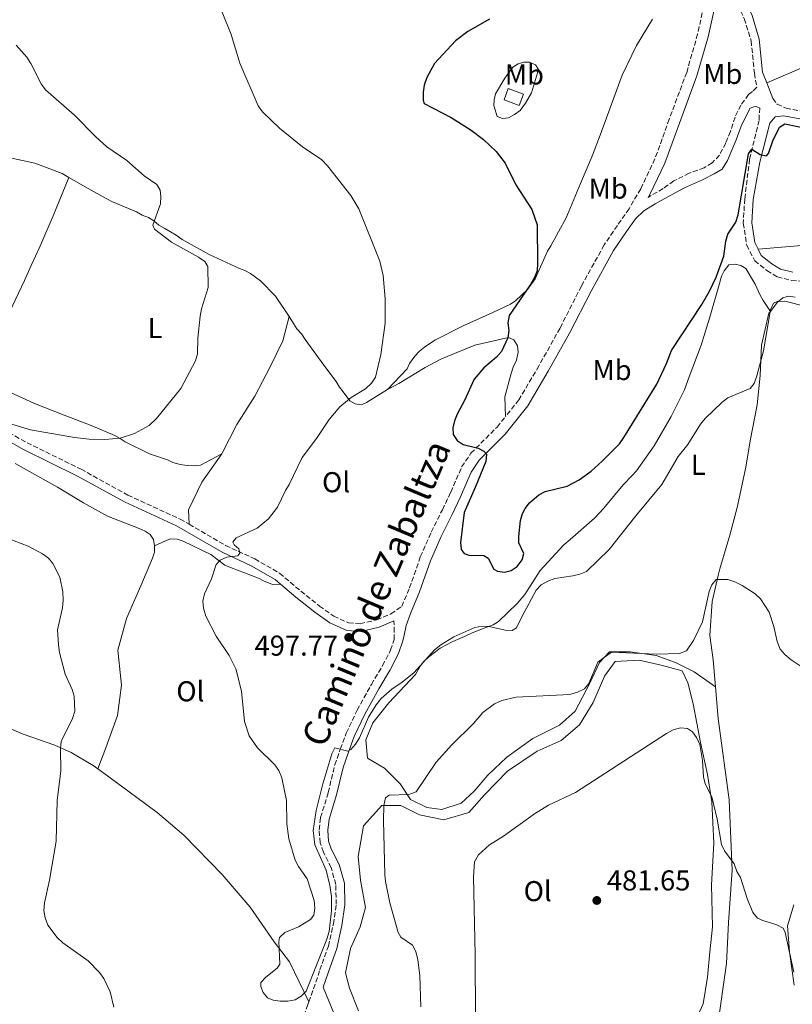
# Model space of a CAD drawing. Units: metres. Extents: x 570090 to 573533, y 4712593 to 4714940.
# Drawn here: x 572721 to 572990, y 4713826 to 4714169 of the extents above; entities that cross this region are included whole.
import ezdxf
from ezdxf.enums import TextEntityAlignment as Align

# ---------------------------------------------------------------- set-up
doc = ezdxf.new("R2010")
doc.units = ezdxf.units.M
doc.header["$MEASUREMENT"] = 0
doc.linetypes.add('DGN Style 3', pattern=[2.435890702152634, 1.739921930109024, -0.6959687720436097])
for name, color, linetype, lineweight in [('Camino', 7, 'DGN Style 3', 0), ('Chamizo-cobertizo', 1, 'Continuous', 0), ('Cota de punto acotado terreno', 7, 'Continuous', 0), ('Curva de nivel directora', 30, 'Continuous', 30), ('Curva de nivel intermedia', 30, 'Continuous', 0), ('Etiqueta de uso rústico', 92, 'Continuous', 0), ('Línea de cambio de uso (parcela vista)', 92, 'Continuous', 0), ('Margen derecho', 7, 'Continuous', 0), ('Punto acotado terreno (símbolo)', 7, 'Continuous', 0)]:
    doc.layers.add(name, color=color, linetype=linetype, lineweight=lineweight)
doc.styles.add('Style-Arial', font='arial.ttf')

# ---------------------------------------------------------------- blocks, each defined once
blk = doc.blocks.new('5PATER')
at = {"layer": 'Punto acotado terreno (símbolo)', "linetype": 'Continuous', "lineweight": 0}
h = blk.add_hatch(color=51, dxfattribs=at)
edge = h.paths.add_edge_path()
edge.add_ellipse((0, 0), major_axis=(-0.1095731443231308, -0.1110710700762829), ratio=0.9994222409660317, start_angle=0, end_angle=360)

msp = doc.modelspace()

# ---------------------------------------------------------------- linework, layer by layer
at = {"layer": 'Camino', "color": 7, "linetype": 'DGN Style 3', "lineweight": 0}
for points in [[(572957.6299999995, 4714207.930000001, 502.8099999999977), (572962.4100000006, 4714193.890000002, 503.320000000007), (572961.9600000012, 4714188.130000002, 503.1499999999941), (572960.6600000004, 4714178.529999999, 503.4799999999959), (572957.4499999986, 4714164.020000001, 503.5899999999967), (572953.6199999996, 4714150.660000001, 503.9199999999981), (572947.530000001, 4714134.290000001, 504.25), (572942.5399999976, 4714120.460000002, 504.3600000000007), (572937.589999999, 4714110.000000001, 504.6900000000023), (572933.5499999999, 4714103.109999999, 504.6900000000023), (572929.4699999985, 4714097.24, 504.6900000000023), (572924.8399999995, 4714090.470000002, 504.5800000000018), (572916.9200000024, 4714076.100000001, 504.029999999999), (572909.4600000014, 4714061.45, 503.0399999999936), (572902.0899999997, 4714048.280000002, 502.3800000000046), (572895.1299999994, 4714036.430000001, 501.1699999999983), (572890.469999999, 4714030.640000001, 501.1699999999983)], [(572966.0399999983, 4714185.970000003, 503.1999999999971), (572968.3699999995, 4714180.970000003, 503.100000000006), (572973.6900000015, 4714169.41, 503.100000000006), (572976.100000001, 4714161.610000002, 503.100000000006), (572977.2399999987, 4714150.380000002, 502.9900000000052), (572978.0700000003, 4714145.450000001, 502.8899999999995), (572976.5300000003, 4714143.950000001, 503.2599999999949), (572975.2399999984, 4714142.880000004, 503.2599999999949), (572972.5599999983, 4714139.26, 503.3699999999953), (572970.4899999985, 4714135.080000003, 503.5899999999967), (572968.8900000004, 4714130.03, 503.5899999999967), (572967.2600000009, 4714126, 503.8099999999977), (572965.0399999992, 4714121.810000001, 503.8099999999977), (572962.48, 4714119.08, 503.9199999999981), (572959.7399999973, 4714117.380000002, 504.029999999999), (572954.5100000014, 4714115.439999999, 504.25), (572949.1600000004, 4714112.770000001, 504.5800000000018), (572945.420000001, 4714110.15, 504.800000000003), (572940.230000001, 4714107.040000002, 504.6900000000023)], [(572983.6299999993, 4714141.560000001, 502.8000000000028), (572985.1600000003, 4714139.550000003, 502.6900000000023), (572988.2899999995, 4714138.180000001, 502.5800000000019), (572993.6200000005, 4714137.180000001, 502.1399999999995), (573002.4999999986, 4714135.41, 502.1399999999995), (573011.7199999987, 4714132.180000001, 502.4700000000013), (573023.2800000012, 4714129.470000002, 503.0200000000041), (573035.3999999982, 4714127.510000002, 503.350000000006), (573047.0599999991, 4714126.119999999, 503.5700000000069), (573058.5700000003, 4714124.730000001, 504.3399999999964), (573068.3299999969, 4714122.990000002, 505.1100000000005), (573075.1499999987, 4714121.15, 505.9900000000054), (573082.5599999982, 4714119.460000004, 505.9900000000054), (573084.8999999985, 4714119.67, 506.2100000000065), (573087.1799999984, 4714122.230000001, 506.6499999999942), (573087.5000000002, 4714126.65, 507.4199999999983), (573087.1799999984, 4714132.960000001, 507.75), (573086.3700000015, 4714141.029999999, 507.9700000000013), (573086.3400000002, 4714141.580000003, 507.9600000000065)], [(572979.1000000007, 4714138.220000003, 502.7400000000052), (572978.8500000003, 4714133.91, 502.6399999999995), (572975.579999998, 4714120.380000001, 501.2599999999947), (572973.8700000005, 4714106.580000001, 500.2200000000012), (572973.3699999996, 4714098.070000002, 499.75), (572974.5499999998, 4714090.390000002, 499.6399999999995), (572977.3500000006, 4714084.92, 499.5200000000041), (572981.6299999986, 4714081.510000002, 499.0599999999978), (572985.2499999997, 4714079.310000001, 498.8300000000019), (572990.2299999996, 4714078.090000002, 498.7100000000065), (572998.890000001, 4714077.590000001, 498.3699999999953)], [(572780.0699999989, 4713993, 494.0200000000042), (572792.8200000006, 4713985.630000001, 495.3399999999965), (572802.9699999985, 4713980.960000002, 496.3300000000019), (572811.6599999988, 4713975.939999999, 497.2100000000065), (572819.0599999973, 4713969.720000001, 498.4199999999983), (572825.5599999971, 4713964.49, 498.5299999999987), (572830.5199999993, 4713960.970000003, 498.5299999999987), (572835.7399999984, 4713958.640000002, 498.3099999999977), (572839.7199999993, 4713958.33, 498.3099999999977), (572845.5599999975, 4713959.689999999, 498.1999999999972), (572850.4899999984, 4713961.760000002, 498.0899999999965), (572854.23, 4713964.390000002, 498.9700000000013), (572856.9600000014, 4713970.800000001, 499.7400000000054), (572860.73, 4713981.65, 499.8500000000058), (572864.57, 4713990.300000003, 500.5099999999949), (572868.4300000002, 4713998.080000001, 500.3999999999942), (572871.3200000002, 4714004.200000001, 500.5099999999949), (572875.1499999991, 4714013.000000001, 500.5099999999949), (572878.379999999, 4714017.810000001, 500.5099999999949), (572887.4899999973, 4714026.920000002, 501.1699999999983), (572890.469999999, 4714030.640000001, 501.1699999999983)], [(572708.7600000022, 4714029.810000001, 490.7200000000012), (572723.579999997, 4714021.470000002, 491.600000000006), (572742.4100000006, 4714012.220000001, 492.1499999999942), (572758.7299999997, 4714003.199999999, 492.5899999999965), (572776.9400000019, 4713994.820000002, 493.6900000000023), (572780.0699999989, 4713993, 494.0200000000042)], [(572821.8500000011, 4713826.400000001, 495.0800000000017), (572825.7299999993, 4713837.550000003, 495.3399999999965), (572828.6799999997, 4713845.86, 495.429999999993), (572830.3999999985, 4713853.61, 495.429999999993), (572831.390000001, 4713860.449999999, 495.429999999993), (572831.2500000001, 4713867.380000001, 495.3399999999965), (572829.6400000008, 4713873.240000002, 495.0599999999977), (572826.9099999995, 4713878.680000001, 495.1499999999941), (572825.7699999994, 4713881.910000003, 495.2400000000054), (572825.4699999979, 4713886.440000001, 495.429999999993), (572825.9400000017, 4713890.740000002, 495.5200000000042), (572828.6200000015, 4713899.410000001, 495.800000000003), (572830.8999999971, 4713909.070000002, 495.9900000000051), (572832.8299999982, 4713914.57, 496.3600000000007), (572834.8799999978, 4713920.189999999, 496.6499999999942), (572838.729999999, 4713928.150000001, 497.0200000000041), (572843.6700000011, 4713937.17, 497.5800000000018), (572847.5699999991, 4713943.740000002, 497.9499999999971), (572850.39, 4713949.140000002, 498.2299999999959), (572851.6299999983, 4713952.850000001, 498.3300000000018), (572851.6499999984, 4713955.490000002, 498.6100000000006), (572851.5299999999, 4713959.290000002, 498.0899999999965)], [(572793.9800000007, 4713772.310000001, 493.0000000000001), (572797.2699999987, 4713778.36, 493.0899999999967), (572802.8999999991, 4713786.010000002, 493.3699999999955), (572807.3000000002, 4713792.740000002, 493.279999999999), (572811.3000000011, 4713800.2, 493.3699999999955), (572816.4899999967, 4713812.500000001, 494.0299999999987), (572821.420000002, 4713825.16, 495.0599999999977), (572821.8500000011, 4713826.400000001, 495.0800000000017)]]:
    msp.add_polyline3d(points, dxfattribs=at)
at = {"layer": 'Chamizo-cobertizo', "color": 1, "linetype": 'Continuous', "lineweight": 0, "extrusion": (-0.05660402150510489, -0.1513233137534526, 0.9868623204196844), "elevation": -745288.4585755452, "flags": 128}
msp.add_lwpolyline([(-1115021.867139771, 4555505.074260104), (-1115021.869446105, 4555500.800035689), (-1115027.540088725, 4555500.803493175), (-1115027.547148573, 4555505.074260104), (-1115021.867139771, 4555505.074260104)], close=True, dxfattribs=at)
msp.add_lwpolyline([(-1115027.547148573, 4555505.074260104), (-1115027.540088725, 4555500.803493175), (-1115021.869446105, 4555500.800035689), (-1115021.867139771, 4555505.074260104), (-1115027.547148573, 4555505.074260104)], dxfattribs=at)
at = {"layer": 'Curva de nivel directora', "color": 30, "linetype": 'Continuous', "lineweight": 30, "elevation": 500.0000000000003, "flags": 128}
for points in [[(572884.8299999996, 4714169.230000001), (572877.2999999993, 4714164.91), (572872.9599999986, 4714161.630000001), (572865.6899999998, 4714153.689999999), (572863.0099999999, 4714148.859999999), (572862.0499999986, 4714146.190000001), (572861.729999999, 4714143.710000002), (572861.7400000002, 4714141.01), (572862.1000000001, 4714139.74), (572871.5100000004, 4714134.940000001), (572878.4599999995, 4714130.470000001), (572882.7699999989, 4714127.210000002), (572887.1699999999, 4714123.09), (572890.2999999991, 4714119.010000001), (572894.0499999998, 4714111.390000002), (572899.6800000002, 4714102.779999999), (572901.4699999985, 4714097.52), (572901.6499999994, 4714084.150000001), (572901.4399999992, 4714081.400000001), (572900.5099999994, 4714079.080000003), (572899.1999999996, 4714076.660000001), (572891.6899999996, 4714065.789999999), (572891.2400000001, 4714063.340000002), (572891.6400000004, 4714060.580000001), (572891.2400000001, 4714058.050000001), (572889.0099999994, 4714053.230000001), (572887.3499999987, 4714051.28), (572882.8499999993, 4714047.600000001), (572879.4999999988, 4714043.689999999), (572876.1799999995, 4714036.220000002), (572873.5800000001, 4714031.470000003), (572872.6199999988, 4714029.120000001), (572872.0600000002, 4714026.690000001), (572872.2399999988, 4714024.390000002), (572873.5699999988, 4714022.240000002)], [(572873.5699999988, 4714022.240000002), (572875.6299999997, 4714020.84), (572880.8499999989, 4714019.580000001), (572882.9199999986, 4714018.550000001), (572883.8499999985, 4714017.42), (572883.5600000002, 4714014.940000001), (572879.91, 4714005.859999999), (572876.079999999, 4713997.07), (572874.7800000003, 4713986.690000001), (572875.0300000006, 4713984.210000002), (572876.079999999, 4713982.79), (572877.6799999994, 4713982.210000001), (572882.8899999995, 4713982.170000001), (572884.3899999993, 4713981.240000002), (572886.3499999996, 4713977.380000001), (572887.6699999983, 4713976.620000001), (572890.0599999999, 4713976.310000001), (572892.4699999995, 4713976.850000001), (572894.5300000004, 4713978.25), (572896.2600000004, 4713980.560000001), (572896.7999999991, 4713982.780000002), (572895.069999999, 4713986.580000001), (572895.0899999992, 4713988.76), (572895.63, 4713994.359999999), (572896.3200000008, 4713996.740000002), (572897.2599999995, 4713998.539999999), (572898.7599999993, 4714000.550000001), (572902.1199999988, 4714003.310000001), (572904.3299999994, 4714004.449999999), (572911.9699999993, 4714006.350000001), (572916.1699999992, 4714008.53), (572920.3499999989, 4714011.600000001), (572924.1899999991, 4714015.050000001), (572930.1599999992, 4714021.09), (572931.7599999995, 4714023.330000003), (572943.2699999985, 4714041.840000001), (572946.5299999996, 4714049.060000001), (572948.3800000004, 4714053.689999999), (572958.8999999991, 4714069.670000002), (572961.5399999989, 4714074.28), (572963.8900000004, 4714079.220000003), (572966.53, 4714086.520000001), (572967.2799999987, 4714091.76), (572967.9600000005, 4714094.170000001), (572970.7999999992, 4714098.410000001), (572971.5500000002, 4714100.91), (572975.1800000002, 4714122.25), (572976.3600000005, 4714123.890000001), (572979.2300000003, 4714122.02), (572981.4099999996, 4714121.550000003), (572982.1200000005, 4714122.320000002), (572983.6499999992, 4714126.730000001), (572986.0399999986, 4714131.590000001), (572987.8099999989, 4714132.740000002), (572996.9299999984, 4714130.870000001)]]:
    msp.add_lwpolyline(points, dxfattribs=at)
at = {"layer": 'Curva de nivel intermedia', "color": 30, "linetype": 'Continuous', "lineweight": 0, "flags": 128}
for points, elevation in [([(572791.6699999997, 4714171.630000002), (572794.7200000006, 4714163.869999999), (572797.7500000015, 4714153.88), (572804.2200000001, 4714138.98), (572805.6600000019, 4714136.92), (572811.5700000017, 4714131.239999999), (572819.6800000009, 4714124.67), (572826.3500000006, 4714120.119999999), (572828.3600000001, 4714118.000000001), (572836.5000000006, 4714107.720000001), (572839.2499999999, 4714103), (572846.6100000005, 4714084.789999999), (572847.7400000013, 4714079.849999999), (572848.5100000004, 4714071.619999998), (572848.4200000007, 4714063.21), (572846.9299999999, 4714052.190000001), (572845.0600000013, 4714044.380000001), (572843.6900000012, 4714042.279999999), (572841.6100000002, 4714040.319999999), (572836.6300000002, 4714037.189999999), (572832.6500000015, 4714033.970000002), (572828.8899999998, 4714029.599999999), (572824.5600000003, 4714022.9), (572819.4999999999, 4714016.329999999), (572814.9800000002, 4714006.92), (572813.7400000021, 4714004.849999999), (572810.9200000011, 4713999.04), (572807.7400000005, 4713994.939999999), (572803.82, 4713991.659999999), (572796.5300000011, 4713988.269999999), (572795.3900000011, 4713986.8), (572795.7900000013, 4713985.84), (572797.3899999994, 4713984.42), (572797.7600000005, 4713982.890000001), (572797.0800000009, 4713982.059999999), (572793.2000000007, 4713981.55), (572790.9100000019, 4713980.539999999), (572789.5500000007, 4713978.95), (572787.8499999996, 4713973.999999999), (572785.5000000005, 4713968.789999999), (572784.8800000013, 4713966.220000001), (572785.0800000002, 4713963.730000001), (572785.9100000017, 4713960.98), (572789.5799999996, 4713953.970000001), (572794.0800000012, 4713947.26), (572796.4000000014, 4713942.55), (572798.4100000008, 4713934.789999999), (572799.4200000011, 4713924.239999999), (572801.0000000015, 4713919.279999999), (572803.9699999997, 4713915.06), (572809.9700000011, 4713909.13), (572811.4400000019, 4713907.109999999), (572812.4600000012, 4713904.569999999), (572814.0999999996, 4713896.680000001), (572814.2300000016, 4713888.539999999), (572814.8799999997, 4713883.32), (572817.1399999994, 4713875.869999998)], 495), ([(572768.740000001, 4714029.880000001), (572777.2700000005, 4714040.359999999), (572782.3700000012, 4714050.02), (572783.0500000007, 4714052.42), (572783.110000001, 4714057.960000001), (572783.9, 4714065.579999999), (572784.3800000006, 4714068.17), (572786.7099999997, 4714075.640000001), (572786.6300000014, 4714082.91), (572785.5899999999, 4714084.679999999), (572783.4100000005, 4714086.23), (572774.0099999994, 4714091.449999999), (572768.0100000001, 4714095.91), (572767.4500000014, 4714097.31), (572770.1700000016, 4714104.84), (572770.29, 4714107.34), (572770.0000000016, 4714109.569999999), (572768.7900000003, 4714111.519999999), (572764.3900000014, 4714114.609999999), (572758.380000001, 4714119.88), (572751.4299999997, 4714124.67), (572747.4600000001, 4714128.26), (572740.170000001, 4714135.759999999), (572730.0299999999, 4714144.609999998), (572728.4699999997, 4714146.649999999), (572724.9400000004, 4714153.759999999), (572723.5600000013, 4714155.939999999), (572719.7400000015, 4714160.17)], 490.0000000000001), ([(572817.1399999994, 4713875.869999998), (572818.2000000011, 4713873.600000001), (572821.3000000013, 4713869.350000001), (572823.7100000009, 4713861.75), (572823.9700000002, 4713859.109999998), (572823.6100000005, 4713856.63), (572822.4700000003, 4713855.119999998), (572818.2200000013, 4713852.57), (572813.4900000016, 4713850.59), (572811.6200000008, 4713848.930000001), (572811.4000000019, 4713847.499999999), (572811.7200000014, 4713839.57), (572810.8499999996, 4713838.130000001), (572806.8300000008, 4713835.09), (572805.1299999999, 4713833.140000001), (572805.0899999996, 4713831.800000002), (572805.8899999998, 4713829.66), (572807.4900000001, 4713827.81), (572809.4000000012, 4713827), (572811.9100000013, 4713826.640000001), (572814.5199999998, 4713826.689999999), (572817.1300000005, 4713827.140000001), (572819.1700000013, 4713828.380000002), (572820.9100000003, 4713830.179999999), (572828.1299999999, 4713848.270000001), (572828.9400000012, 4713850.960000001), (572829.7900000005, 4713858.189999999), (572829.7100000001, 4713863.199999999), (572829.2200000006, 4713866.970000001), (572827.8700000006, 4713872.350000001), (572823.9600000012, 4713881.17), (572823.350000001, 4713886.17), (572824.4000000015, 4713893.199999999), (572826.7199999995, 4713902.46), (572829.9000000001, 4713912.939999999), (572830.9599999995, 4713915.02), (572835.4000000008, 4713913.890000001), (572836.5000000006, 4713914.489999999), (572838.1800000014, 4713916.34), (572839.5400000004, 4713918.550000001), (572842.7100000001, 4713925.679999999), (572845.3099999995, 4713929.999999999), (572847.1, 4713932.199999999), (572850.8400000016, 4713935.539999999), (572854.3600000018, 4713937.930000001), (572858.5500000007, 4713941.33), (572865.700000001, 4713949.26), (572867.9299999995, 4713950.95), (572872.4400000002, 4713953.719999999), (572879.7400000001, 4713956.989999999), (572882.2900000005, 4713957.480000001), (572884.7900000017, 4713957.409999999), (572890.3100000003, 4713956.06), (572892.8099999992, 4713956.010000001), (572894.3300000014, 4713956.890000001), (572896.1100000006, 4713960.749999999), (572901.150000001, 4713969.980000001), (572902.91, 4713971.9), (572905.1600000008, 4713973.220000002), (572907.5999999995, 4713974.100000001), (572913.8700000015, 4713975.019999999), (572916.3900000004, 4713975.590000001), (572918.7100000005, 4713976.529999999), (572926.6500000021, 4713984.220000001), (572935.9200000014, 4713996.02), (572945.0099999997, 4714006.859999998), (572950.6, 4714016.689999999), (572954.0199999998, 4714020.899999999), (572958.5000000012, 4714027.920000001), (572960.1200000017, 4714029.930000001), (572966.0100000014, 4714035.640000001), (572968.030000002, 4714037.109999999), (572975.720000001, 4714040.349999998), (572977.1100000015, 4714042.149999999), (572978.1300000006, 4714044.81), (572980.3700000002, 4714053.550000002), (572982.8300000011, 4714067.869999997), (572983.9000000019, 4714070.119999998), (572985.2100000016, 4714070.710000001), (572987.8200000001, 4714070.82), (572995.640000001, 4714068.920000001)], 495), ([(572717.4800000016, 4714028.189999999), (572724.8399999999, 4714025.969999999), (572740.0900000005, 4714023.31), (572745.2400000005, 4714022.750000001), (572750.7500000001, 4714022.640000001), (572756.1100000001, 4714022.999999999), (572761.1100000001, 4714024.670000001), (572766.1799999997, 4714027.429999999), (572768.740000001, 4714029.880000001)], 490.0000000000001), ([(572753.8800000015, 4713824.619999999), (572752.5200000004, 4713829.959999999), (572750.35, 4713834.579999999), (572748.8300000001, 4713836.619999998), (572744.9299999997, 4713840.720000001), (572736.1100000018, 4713847.05), (572734.1200000005, 4713848.869999999), (572730.8700000005, 4713853.199999998), (572729.8500000011, 4713855.789999999), (572729.440000002, 4713858.259999999), (572729.6800000012, 4713860.939999999), (572731.3900000012, 4713868.91), (572733.6800000002, 4713882.529999998), (572734.1000000002, 4713896.710000001), (572735.3600000008, 4713907.009999999), (572735.2000000001, 4713914.789999999), (572735.5100000006, 4713917.270000001), (572739.4600000002, 4713925.240000002), (572740.2500000015, 4713927.829999999), (572739.99, 4713933.029999998), (572739.2600000014, 4713935.42), (572736.8499999995, 4713940.699999999), (572734.9500000018, 4713948.310000001), (572734.600000001, 4713950.980000001), (572734.2200000009, 4713956.149999999), (572735.940000002, 4713963.920000001), (572736.1800000012, 4713966.41), (572736.0200000004, 4713969.399999999), (572734.980000001, 4713974.56), (572732.6299999994, 4713979.300000001), (572731.0400000003, 4713981.23), (572728.9200000013, 4713982.759999999), (572723.9600000015, 4713985.369999999), (572714.2400000007, 4713989.109999998)], 490.0000000000001), ([(572999.1500000003, 4713939.640000001), (572990.0199999996, 4713945.710000001), (572987.8400000002, 4713947.55), (572986.2500000009, 4713949.48), (572985.2100000016, 4713952.159999999), (572984.0000000002, 4713957.380000001), (572982.3799999997, 4713962.409999999), (572979.38, 4713967.029999999), (572977.5200000004, 4713968.699999999), (572972.9299999994, 4713971.609999999), (572970.4200000014, 4713972.989999998), (572968.030000002, 4713973.699999999), (572963.9000000014, 4713973.710000001), (572962.3400000012, 4713971.9), (572961.4900000019, 4713969.529999998), (572959.1000000002, 4713958.99), (572956.0100000012, 4713952.480000001), (572953.5500000003, 4713948.92), (572951.1200000007, 4713947.939999999), (572943.0700000017, 4713947.680000001), (572927.3899999998, 4713948.369999998), (572922.6600000003, 4713944.949999998), (572919.5199999998, 4713937.460000001), (572918.0100000009, 4713935.67), (572915.5600000012, 4713934.430000001), (572912.9000000014, 4713933.699999998), (572894.1600000015, 4713932.699999999), (572889.11, 4713931.539999999), (572886.6300000012, 4713930.42), (572882.4900000016, 4713927.42), (572879.2900000009, 4713923.5), (572871.7800000008, 4713916.060000001), (572866.2300000007, 4713910.02), (572859.2999999995, 4713899.720000001), (572856.7000000001, 4713898.800000001), (572849.8200000001, 4713898.499999999), (572848.6399999999, 4713897.550000002), (572848.0499999998, 4713894.920000001), (572847.9500000014, 4713889.659999999), (572848.3300000014, 4713870.880000001), (572848.6399999999, 4713868.36), (572850.0900000005, 4713860.939999999), (572853.0200000008, 4713850.619999999), (572853.8900000004, 4713849.039999999), (572857.9800000007, 4713846.180000001), (572859.1900000023, 4713843.989999999), (572859.8800000006, 4713841.100000001), (572860.5100000009, 4713835.680000001), (572860.8900000008, 4713824.749999999)], 490.0000000000001), ([(572991.040000001, 4713836.770000001), (572988.0200000014, 4713850.680000001), (572987.2400000012, 4713852.180000001), (572985.0400000018, 4713853.349999999), (572980.2100000016, 4713854.759999999), (572978.3600000008, 4713855.65), (572976.7500000015, 4713857.649999999), (572974.7700000011, 4713862.460000001), (572972.440000002, 4713869.789999999), (572971.1100000021, 4713871.939999999), (572970.2400000005, 4713874.63), (572966.8699999999, 4713879.09), (572965.7900000003, 4713881.34), (572964.3000000014, 4713890.15), (572963.0200000008, 4713895.49), (572962.3400000012, 4713897.96), (572960.0599999991, 4713902.529999999), (572959.5300000017, 4713904.980000001), (572959.1200000005, 4713910.619999998), (572958.2599999999, 4713916.159999999), (572957.0700000008, 4713918.609999999), (572955.6, 4713920.63), (572953.9500000004, 4713921.73), (572951.4699999995, 4713922), (572948.9600000015, 4713921.289999999), (572946.6200000013, 4713920.050000001), (572914.8300000003, 4713899.470000002), (572905.4100000013, 4713894.999999999), (572900.5099999994, 4713892.010000001), (572889.7699999994, 4713884.27), (572884.9000000012, 4713881.17), (572880.9699999995, 4713877.759999999), (572879.6300000006, 4713875.220000001), (572879.2800000019, 4713870.09), (572879.91, 4713842.83), (572879.9700000003, 4713821.140000001)], 485.0000000000001)]:
    msp.add_lwpolyline(points, dxfattribs=dict(at, elevation=elevation))
at = {"layer": 'Línea de cambio de uso (parcela vista)', "color": 92, "linetype": 'Continuous', "lineweight": 0}
for points in [[(572849.2599999999, 4714040.029999999, 497.4199999999983), (572856.1299999999, 4714047.199999999, 498.1100000000006), (572856.9900000002, 4714049.08, 498.1100000000006), (572858.7699999996, 4714051.609999999, 498.1100000000006), (572860.4100000003, 4714053.359999999, 498.1100000000006), (572862.2100000001, 4714054.810000001, 497.9900000000052), (572865.8399999999, 4714057.24, 497.9900000000052), (572875.7100000001, 4714062.189999999, 498.6900000000023), (572886.0599999996, 4714066.850000001, 499.4900000000052), (572892.1399999997, 4714069.83, 499.9600000000065), (572893.9600000001, 4714070.960000001, 499.9600000000065), (572898.1500000004, 4714074.960000001, 499.9600000000065), (572900.8099999996, 4714078.600000001, 499.9600000000065), (572905.1299999999, 4714088.310000001, 500.6499999999942), (572906.2999999998, 4714090.199999999, 500.7599999999948), (572911.54, 4714099.939999999, 502.1499999999942), (572912.5499999998, 4714102.140000001, 502.2700000000041), (572916.5599999996, 4714111.84, 502.6100000000006), (572920.8600000005, 4714122.01, 503.1900000000023), (572921.7199999997, 4714124.199999999, 503.1900000000023), (572923.4199999999, 4714128.730000001, 503.1900000000023), (572926.9800000004, 4714138.27, 503.1900000000023), (572931.0800000001, 4714149.67, 503.1900000000023), (572936.1500000004, 4714160.02, 503.1900000000023), (572941.7199999997, 4714169.16, 503.070000000007)], [(573086.3399999999, 4714141.58, 507.9600000000065), (573078.2999999998, 4714145.32, 506.1499999999942), (573075.6900000004, 4714145.99, 506.0099999999948), (573068.9699999997, 4714148.02, 505.7299999999959), (573058.8799999999, 4714151.08, 505.320000000007), (573049, 4714153.4, 505.0500000000029), (573046.5800000001, 4714153.890000001, 504.7700000000041), (573034.2999999998, 4714155.949999999, 504.3600000000006), (573031.6900000004, 4714156.25, 504.0800000000018), (573029.2699999996, 4714156.92, 504.0800000000018), (573025.9199999999, 4714157.390000001, 503.9499999999971), (573013.7000000002, 4714157.42, 503.3999999999942), (573008.8799999999, 4714157.289999999, 502.9799999999959), (573006.4900000002, 4714156.850000001, 502.9799999999959), (573004.2800000003, 4714156.230000001, 502.7100000000065), (572994.3899999997, 4714152.439999999, 502.570000000007), (572981.5499999998, 4714147, 502.9100000000035)], [(572896.8099999996, 4714154.27, 502.7299999999959), (572894.8300000001, 4714153.59, 502.7299999999959), (572893.0099999999, 4714152.449999999, 502.7299999999959), (572890.2000000002, 4714148.65, 502.9600000000065), (572886.9900000002, 4714143.15, 502.7299999999959), (572886.4299999997, 4714141.119999999, 502.7299999999959), (572886.3499999996, 4714139.109999999, 502.7299999999959), (572887.5499999998, 4714135.289999999, 502.7299999999959), (572889.4299999997, 4714134.58, 502.8399999999965), (572891.4299999997, 4714134.800000001, 502.9600000000065), (572893.5499999998, 4714135.949999999, 502.9600000000065), (572895.5099999999, 4714137.4, 503.1900000000023), (572897.4299999997, 4714139.930000001, 503.3099999999977), (572899.4800000004, 4714143.550000001, 503.3099999999977), (572901.9900000002, 4714151.66, 503.3099999999977), (572900.8600000005, 4714153.32, 503.070000000007), (572898.8200000003, 4714154.180000001, 502.8399999999965), (572896.8099999996, 4714154.27, 502.7299999999959)], [(572688.1200000001, 4714128.800000001, 487.3099999999977), (572693.1500000004, 4714126.83, 487.3699999999953), (572704.3600000005, 4714123.640000001, 487.4799999999959), (572716.0199999996, 4714121.24, 487.6000000000058), (572726.2800000003, 4714118.949999999, 487.7100000000065), (572735.8200000003, 4714115.4, 488.179999999993), (572738.2000000002, 4714114.02, 488.3300000000018)], [(572710.7199999997, 4714049.180000001, 488.5200000000041), (572715.6299999999, 4714061.939999999, 488.0599999999977), (572717.6100000005, 4714067.26, 487.9400000000023), (572722.6699999999, 4714078.07, 487.9400000000023), (572724.9699999997, 4714083.24, 488.0599999999977), (572728, 4714089.83, 488.2899999999936), (572732.7400000002, 4714100.630000001, 488.4100000000035), (572738.2000000002, 4714114.02, 488.3300000000018)], [(572738.2000000002, 4714114.02, 488.3300000000018), (572744.9400000004, 4714110.140000001, 488.75), (572751.2300000004, 4714106.640000001, 489.3300000000018), (572753.4299999997, 4714105.470000001, 489.3300000000018), (572761.7199999997, 4714102.029999999, 489.3300000000018), (572763.7699999996, 4714100.869999999, 489.3300000000018), (572765.9600000001, 4714100.01, 489.5599999999977), (572767.8499999996, 4714098.84, 489.5599999999977), (572769.5899999999, 4714097.350000001, 489.679999999993), (572771.6399999997, 4714096.180000001, 489.679999999993), (572775.5700000003, 4714093.84, 489.9100000000035), (572777.6299999999, 4714092.359999999, 490.1399999999995), (572787.0599999996, 4714087.109999999, 490.6000000000058), (572797.7199999997, 4714082.199999999, 491.2899999999936), (572799.5899999999, 4714081.49, 491.2899999999936), (572801.4800000004, 4714080.470000001, 491.2899999999936), (572804.9600000001, 4714077.960000001, 491.6399999999995), (572810.2300000004, 4714072.57, 492.2200000000012), (572814.9400000004, 4714065.49, 492.9900000000052)], [(572978.5099999999, 4714089.029999999, 499.5800000000018), (572996.4699999997, 4714090.449999999, 498.8600000000006), (573007.6200000001, 4714089.09, 498.7200000000012), (573016.5999999996, 4714086.189999999, 498.7200000000012), (573027.4699999997, 4714081.49, 499.4100000000035), (573032.3499999996, 4714079.220000001, 499.9600000000065), (573041.2300000004, 4714072.800000001, 500.9199999999983), (573048.2400000002, 4714067.060000001, 501.1999999999971), (573049.7599999999, 4714065.619999999, 501.3300000000018), (573058.0700000003, 4714059.930000001, 502.3000000000029), (573059.5899999999, 4714058.49, 502.570000000007), (573064.5099999999, 4714054.730000001, 503.6699999999983), (573066.9400000004, 4714054.24, 503.8099999999977), (573068.9699999997, 4714054.300000001, 503.9499999999971), (573070.9900000002, 4714055.100000001, 504.0800000000018), (573072.8099999996, 4714056.26, 504.3600000000006), (573074.6200000001, 4714057.789999999, 504.3600000000006), (573075.2999999998, 4714059.57, 504.25)], [(572982.7999999998, 4714067.27, 495.7299999999959), (572980.2800000003, 4714071.09, 496.9600000000065), (572979.3099999996, 4714072.92, 497.6499999999942), (572977.5300000003, 4714076.76, 498.6100000000006), (572974.2300000004, 4714082.220000001, 499.4400000000023), (572972.54, 4714083.289999999, 499.5800000000018), (572970.4900000002, 4714083.789999999, 499.5800000000018), (572968.2699999996, 4714083.539999999, 499.5800000000018), (572966.6600000003, 4714081.460000001, 499.5800000000018), (572965.79, 4714079.58, 499.5800000000018), (572965.1200000001, 4714076.970000001, 499.5800000000018), (572961.7400000002, 4714065.210000001, 499.5800000000018), (572958.6799999997, 4714055.49, 499.5800000000018), (572954.54, 4714044.449999999, 499.5800000000018), (572952.8099999996, 4714039.949999999, 499.5800000000018), (572948.25, 4714030.57, 499.4400000000023), (572942.2400000002, 4714020.4, 499.3000000000029), (572936.1799999997, 4714011.710000001, 499.3000000000029), (572934.5599999996, 4714010, 499.3000000000029), (572931.5, 4714006.76, 499.1600000000035), (572924.6900000004, 4713998.609999999, 499.1600000000035), (572921.4500000002, 4713995.189999999, 499.1600000000035), (572912.9500000002, 4713987.730000001, 499.1600000000035), (572910.7800000003, 4713985.82, 499.1600000000035), (572902.5099999999, 4713976.880000001, 498.8899999999995), (572897.1799999997, 4713968.58, 498.1999999999971), (572894.4900000002, 4713965.359999999, 497.6499999999942), (572888, 4713959.07, 497.3800000000047), (572886.1799999997, 4713957.91, 497.2400000000052), (572883.9800000004, 4713957.100000001, 496.9600000000065), (572878.8499999996, 4713955.109999999, 496.4100000000035), (572876.0999999996, 4713953.92, 496.4100000000035), (572872.0800000001, 4713952.140000001, 496.1399999999995), (572867.7000000002, 4713949.800000001, 495.8600000000006), (572863.7100000001, 4713946.730000001, 495.7299999999959), (572861.9000000004, 4713945.189999999, 495.5899999999965), (572860.6500000004, 4713943.49, 495.5899999999965), (572859.0599999996, 4713940.67, 495.3099999999977), (572849.7400000002, 4713930.720000001, 495.1600000000035), (572844.1299999999, 4713923.710000001, 494.8699999999953), (572841.7100000001, 4713917.800000001, 494.570000000007), (572842.3200000003, 4713911.390000001, 494.2700000000041), (572848.2599999999, 4713907.970000001, 492.6399999999995), (572853.6600000003, 4713902.52, 491.8999999999942), (572857.25, 4713897.01, 491.75), (572862.9699999997, 4713894.180000001, 491.4499999999971), (572868.2199999997, 4713893.539999999, 491.1600000000035), (572874.9800000004, 4713895.77, 490.7100000000065), (572879.4600000001, 4713899.930000001, 490.5599999999977), (572884.3099999996, 4713905.52, 490.4100000000035), (572890.9400000004, 4713911.76, 490.4100000000035), (572899.9699999997, 4713918.279999999, 490.5599999999977), (572909.2599999999, 4713923, 490.7100000000065), (572914.7300000004, 4713927.800000001, 490.8600000000006), (572919.8399999999, 4713937.609999999, 491.4499999999971), (572923.2300000004, 4713944.75, 491.75), (572926.7300000004, 4713948.480000001, 492.0500000000029), (572933.9600000001, 4713948.51, 491.8999999999942), (572943.04, 4713947.199999999, 491.1600000000035), (572949.75, 4713944.800000001, 490.7100000000065), (572956.29, 4713941.600000001, 490.4100000000035), (572963.6399999997, 4713936.369999999, 488.8099999999977)], [(572982.7999999998, 4714067.27, 495.7299999999959), (572985.1699999999, 4714070.41, 495.7299999999959), (572987.1600000003, 4714071.949999999, 495.8600000000006), (572989.1799999997, 4714072.560000001, 496.4100000000035), (572991.4100000003, 4714072.25, 496.8300000000018)], [(572814.9400000004, 4714065.49, 492.9900000000052), (572812.7400000002, 4714057.060000001, 492.9100000000035), (572808.4000000004, 4714047.970000001, 492.9100000000035), (572803.0199999996, 4714037.76, 492.8000000000029), (572796.7000000002, 4714027.83, 492.8000000000029), (572791.6200000001, 4714017.779999999, 492.679999999993), (572791.4600000001, 4714017.539999999, 492.679999999993)], [(572814.9400000004, 4714065.49, 492.9900000000052), (572816.5599999996, 4714063.050000001, 493.2599999999948), (572817.7000000002, 4714061.24, 493.2599999999948), (572819.2999999998, 4714059.439999999, 493.2599999999948), (572820.5999999996, 4714057.470000001, 493.4900000000052), (572827.0599999996, 4714048.57, 494.4100000000035), (572831.4100000003, 4714042.850000001, 494.9900000000052), (572832.5599999996, 4714040.880000001, 494.9900000000052), (572833.8499999996, 4714039.220000001, 494.9900000000052), (572836.1100000005, 4714036.050000001, 495.9100000000035), (572838, 4714035.029999999, 496.4900000000052), (572840.1699999999, 4714034.640000001, 496.6100000000006), (572842, 4714035.470000001, 496.8399999999965), (572849.2599999999, 4714040.029999999, 497.4199999999983)], [(572963.6399999997, 4713936.369999999, 488.8099999999977), (572962.8799999999, 4713945.689999999, 489.9499999999971), (572961.7199999997, 4713954.180000001, 490.7799999999989), (572962.5, 4713966.060000001, 491.1900000000023), (572964.6500000004, 4713975.189999999, 491.3300000000018), (572965.1500000004, 4713977.430000001, 491.4600000000065), (572968.7100000001, 4713989.199999999, 492.0099999999948), (572971.2199999997, 4713998.9, 492.5599999999977), (572973.5199999996, 4714009.699999999, 493.5299999999989), (572974.1799999997, 4714012.32, 493.6600000000035), (572975.9299999997, 4714022.74, 494.0800000000018), (572978.1900000004, 4714034.65, 494.7599999999948), (572979.2100000001, 4714044.869999999, 495.4499999999971), (572979.6600000003, 4714055.439999999, 495.8600000000006), (572982.3099999996, 4714066.630000001, 495.7299999999959), (572982.7999999998, 4714067.27, 495.7299999999959)], [(572849.2599999999, 4714040.029999999, 497.4199999999983), (572853.2100000001, 4714042.16, 497.7599999999948), (572862.4400000004, 4714047.710000001, 499.3800000000047), (572867.9000000004, 4714050.67, 500.070000000007), (572870.04, 4714051.51, 500.070000000007), (572879.79, 4714055.529999999, 500.6499999999942), (572891.4299999997, 4714058.220000001, 501.1100000000006), (572893.3200000003, 4714057.359999999, 501.4600000000065), (572894.6200000001, 4714055.24, 501.4600000000065), (572894.8399999999, 4714053.09, 501.4600000000065), (572894.3200000003, 4714050.289999999, 501.4600000000065), (572893.1600000003, 4714047.779999999, 501.4600000000065), (572892.4600000001, 4714045.600000001, 501.3399999999965), (572890.25, 4714037.5, 501.2299999999959), (572890.4699999997, 4714030.640000001, 501.1699999999983)], [(572791.4600000001, 4714017.539999999, 492.679999999993), (572784.04, 4714013.680000001, 492.9100000000035), (572781.5700000003, 4714013.439999999, 492.9100000000035), (572779.4100000003, 4714013.529999999, 492.9100000000035), (572776.9299999997, 4714013.91, 492.8000000000029), (572774.4400000004, 4714014.600000001, 492.5599999999977), (572772.5499999998, 4714015.470000001, 492.3300000000018), (572766.3099999996, 4714017.58, 491.7599999999948), (572757.8399999999, 4714021.779999999, 490.9499999999971), (572756.0999999996, 4714022.960000001, 490.6000000000058), (572754.2199999997, 4714023.980000001, 490.4900000000052), (572745.9199999999, 4714027.42, 490.3699999999953), (572736.54, 4714031.130000001, 490.3699999999953), (572726.2199999997, 4714035.119999999, 490.1399999999995), (572717.5999999996, 4714039.16, 489.679999999993), (572715.9900000002, 4714041.109999999, 489.2100000000065), (572714.8399999999, 4714043.24, 488.9799999999959), (572712.7000000002, 4714047.34, 488.6399999999995), (572711.2599999999, 4714048.99, 488.5200000000041), (572710.7199999997, 4714049.180000001, 488.5200000000041)], [(572791.4600000001, 4714017.539999999, 492.679999999993), (572790.1500000004, 4714015.57, 492.679999999993), (572784.54, 4714007.67, 492.679999999993), (572779.9100000003, 4713998.109999999, 493.6000000000058), (572780.0700000003, 4713993, 494.0200000000041)], [(572768.0700000003, 4713985.529999999, 492.9900000000052), (572767.6900000004, 4713987.67, 493.0599999999977), (572766.5, 4713989.49, 493.0599999999977), (572764.8200000003, 4713990.67, 493.0599999999977), (572762.7300000004, 4713991.529999999, 493.0599999999977), (572751.6799999997, 4713995.800000001, 492.7599999999948), (572743.2999999998, 4714000.470000001, 492.2899999999936), (572734.1600000003, 4714005.939999999, 491.9900000000052), (572723.3700000001, 4714011.970000001, 491.679999999993), (572719.3799999999, 4714014.210000001, 491.3699999999953)], [(572748.2800000003, 4713907.689999999, 491.75), (572751.1100000005, 4713914.99, 491.9100000000035), (572755.1699999999, 4713926.34, 492.1399999999995), (572756.5700000003, 4713936.880000001, 492.1399999999995), (572756.2999999998, 4713939.140000001, 492.1399999999995), (572755.25, 4713949.09, 492.2200000000012), (572758.29, 4713960.199999999, 492.5299999999989), (572763.2699999996, 4713971.58, 492.6000000000058), (572767.3899999997, 4713981.180000001, 492.9900000000052), (572768.04, 4713983.26, 492.9100000000035), (572768.0700000003, 4713985.529999999, 492.9900000000052)], [(572768.0700000003, 4713985.529999999, 492.9900000000052), (572771.8200000003, 4713987.289999999, 493.7599999999948), (572773.75, 4713987.970000001, 493.9100000000035), (572775.9199999999, 4713987.84, 493.9900000000052), (572778, 4713987.180000001, 493.9900000000052), (572787.7199999997, 4713982.460000001, 494.9900000000052), (572792.5800000001, 4713978.810000001, 496.3000000000029), (572794.5599999996, 4713977.939999999, 496.3000000000029), (572804.25, 4713974.24, 497.7599999999948), (572806.0300000003, 4713973.27, 498.070000000007), (572809.1600000003, 4713972.039999999, 498.3000000000029), (572812.0199999996, 4713972.130000001, 497.5299999999989)], [(572839.1399999997, 4713823.279999999, 494.7200000000012), (572836.0700000003, 4713831.220000001, 494.7200000000012), (572834.6900000004, 4713836.600000001, 494.4199999999983), (572836.4299999997, 4713845.09, 494.2700000000041), (572839.7999999998, 4713852.640000001, 493.8300000000018), (572841.5899999999, 4713859.32, 492.9400000000023), (572839.8799999999, 4713868.92, 492.7899999999936), (572839.0099999999, 4713877.130000001, 492.6399999999995), (572840.8700000001, 4713887.84, 492.4900000000052), (572847.2800000003, 4713894.880000001, 491.6000000000058), (572853.9100000003, 4713894.890000001, 490.7100000000065), (572860.4400000004, 4713891.680000001, 489.820000000007), (572868.9400000004, 4713889.949999999, 489.0800000000018), (572877.7000000002, 4713892.439999999, 488.7799999999989), (572883.1200000001, 4713898.65, 488.4799999999959), (572891.0899999999, 4713906.939999999, 488.4799999999959), (572901.5199999996, 4713913.91, 488.4799999999959), (572909.8399999999, 4713917.59, 488.6300000000047), (572916.2999999998, 4713923.029999999, 488.6300000000047), (572921.0700000003, 4713930.82, 488.4799999999959), (572924.9900000002, 4713939.99, 488.6300000000047), (572928.6399999997, 4713945.130000001, 488.6300000000047), (572937.0700000003, 4713945.600000001, 488.3300000000018), (572944.7599999999, 4713943.84, 487.8899999999995), (572952.0599999996, 4713941.859999999, 487), (572954, 4713937.710000001, 487), (572955.8499999996, 4713930.33, 486.3999999999942), (572958.4900000002, 4713916.949999999, 485.070000000007), (572960.8600000005, 4713905.779999999, 484.179999999993), (572962.3799999999, 4713896.180000001, 484.179999999993), (572963.04, 4713881.730000001, 483.2799999999989), (572962.2999999998, 4713867.24, 483.2799999999989), (572962.5800000001, 4713852.58, 483.1399999999995), (572961.6500000004, 4713843.91, 482.5399999999936), (572960.9299999997, 4713835.050000001, 481.9499999999971), (572959.4199999999, 4713825.75, 481.5), (572957.5499999998, 4713821.680000001, 481.3500000000058)], [(572641.75, 4713941.949999999, 486.320000000007), (572645.9500000002, 4713942.66, 486.8999999999942), (572656.7300000004, 4713943.630000001, 487.75), (572663.0999999996, 4713943.939999999, 488.5200000000041), (572665.2599999999, 4713943.91, 488.5200000000041), (572669.3899999997, 4713943.529999999, 488.5200000000041), (572673.9500000002, 4713942.640000001, 488.5200000000041), (572683.75, 4713938.74, 489.1399999999995), (572688.5499999998, 4713936.630000001, 489.3699999999953), (572698.7000000002, 4713931.609999999, 489.75), (572702.3700000001, 4713929.460000001, 489.75), (572712.1100000005, 4713924.119999999, 490.1399999999995), (572722.2400000002, 4713919.82, 490.2899999999936), (572733.2699999996, 4713915.949999999, 490.6000000000058), (572738.9100000003, 4713913.359999999, 491.0599999999977), (572746.6699999999, 4713908.869999999, 491.5200000000041), (572748.2800000003, 4713907.689999999, 491.75)], [(572964.2300000004, 4713816.960000001, 483.4400000000023), (572967.5099999999, 4713839.77, 483.7400000000052), (572968.2599999999, 4713854.060000001, 484.4799999999959), (572969.4699999997, 4713872.390000001, 484.4799999999959), (572968.4800000004, 4713896.869999999, 485.6699999999983), (572964.5499999998, 4713925.279999999, 487.4499999999971), (572963.6399999997, 4713936.369999999, 488.8099999999977)], [(572748.2800000003, 4713907.689999999, 491.75), (572751.6299999999, 4713905.230000001, 492.2200000000012), (572752.5800000001, 4713904.539999999, 492.3699999999953), (572768.9199999999, 4713892.5, 493.5599999999977), (572778.2999999998, 4713884.59, 494.3500000000058), (572791.6399999997, 4713870.83, 494.25), (572801.4199999999, 4713859.460000001, 494.3500000000058), (572809.7599999999, 4713847.380000001, 495.1399999999995), (572815.0999999996, 4713840.380000001, 495.5399999999936), (572821.8499999996, 4713826.4, 495.0800000000018)], [(572990.9699999997, 4713860.220000001, 484.929999999993), (572988.79, 4713852.92, 484.929999999993), (572989.4800000004, 4713843.9, 484.929999999993), (572991.0599999996, 4713832.289999999, 485.0800000000018)]]:
    msp.add_polyline3d(points, dxfattribs=at)
at = {"layer": 'Margen derecho', "color": 7, "linetype": 'Continuous', "lineweight": 0, "extrusion": (0.006744080246830673, -0.01763836372723736, 0.9998216868555364), "elevation": -78782.78557197489, "flags": 128}
msp.add_lwpolyline([(2218792.982923826, 4197885.303196526), (2218792.982923826, 4197879.47806992)], dxfattribs=at)
at = {"layer": 'Margen derecho', "color": 7, "linetype": 'Continuous', "lineweight": 0}
for points in [[(572940.230000001, 4714107.040000002, 504.6900000000023), (572940.9299999983, 4714108.230000001, 504.6900000000023), (572946.0300000012, 4714119, 504.3600000000007), (572951.0799999982, 4714132.990000002, 504.25), (572957.2100000015, 4714149.480000001, 503.9199999999981), (572961.1099999996, 4714163.090000001, 503.5899999999967), (572964.3799999976, 4714177.87, 503.4799999999959), (572966.0399999983, 4714185.970000003, 503.1999999999971)], [(572972.7399999971, 4714178.410000001, 503.100000000006), (572976.4099999995, 4714170.449999999, 503.100000000006), (572978.9599999998, 4714162.190000001, 503.100000000006), (572980.1199999999, 4714150.770000001, 502.9900000000052), (572981.5500000004, 4714147, 502.9100000000037)], [(572830.6000000021, 4713822.520000001, 494.9199999999983), (572826.8099999989, 4713831.510000001, 495.2200000000011), (572828.5700000002, 4713836.560000002, 495.3399999999965), (572831.5799999987, 4713845.029999999, 495.429999999993), (572833.3599999979, 4713853.070000002, 495.429999999993), (572834.4100000006, 4713860.270000001, 495.429999999993), (572834.2499999999, 4713867.820000002, 495.3399999999965), (572832.4599999995, 4713874.320000002, 495.0599999999977), (572829.6799999988, 4713879.86, 495.1499999999941), (572828.749999999, 4713882.52, 495.2400000000054), (572828.4899999974, 4713886.369999999, 495.429999999993), (572828.8999999987, 4713890.130000001, 495.5200000000042), (572831.5300000019, 4713898.62, 495.800000000003), (572833.7899999993, 4713908.230000001, 495.9900000000051), (572835.6600000003, 4713913.550000001, 496.3600000000007), (572837.6499999972, 4713919.020000001, 496.6499999999942), (572841.3999999978, 4713926.77, 497.0200000000041), (572846.2800000017, 4713935.67, 497.5800000000018), (572850.1999999977, 4713942.279999999, 497.9499999999971), (572853.1700000005, 4713947.960000002, 498.2299999999959), (572854.6399999991, 4713952.34, 498.3300000000018), (572855.0599999992, 4713954.300000001, 498.6100000000006), (572855.8099999981, 4713957.74, 498.0899999999965), (572857.2800000011, 4713961.910000001, 498.9700000000013), (572860.4899999986, 4713969.439999999, 499.7400000000054), (572864.2500000005, 4713980.270000001, 499.8500000000058), (572867.9899999975, 4713988.7, 500.5099999999949), (572871.8299999976, 4713996.430000002, 500.3999999999942), (572874.7600000001, 4714002.640000001, 500.5099999999949), (572878.4799999995, 4714011.180000002, 500.5099999999949), (572881.3099999992, 4714015.400000001, 500.5099999999949), (572890.3099999981, 4714024.4, 501.1699999999983), (572898.2399999985, 4714034.279999999, 501.1699999999983), (572905.3700000009, 4714046.390000002, 502.3800000000046), (572912.7899999997, 4714059.670000001, 503.0399999999936), (572920.2600000018, 4714074.330000003, 504.029999999999), (572928.0599999981, 4714088.490000002, 504.5800000000018), (572932.5799999976, 4714095.100000001, 504.6900000000023), (572935.719999998, 4714099.620000001, 504.6900000000023), (572938.7199999976, 4714102.37, 504.800000000003), (572942.609999999, 4714104.850000001, 504.800000000003), (572947.0899999985, 4714107.2, 504.5800000000018), (572952.8700000008, 4714110.32, 504.3600000000007), (572959.1000000002, 4714113.17, 503.9199999999981), (572963.1599999993, 4714115.220000003, 503.6999999999972), (572966.0399999983, 4714116.930000001, 503.6999999999972), (572967.86, 4714119.930000001, 503.5899999999967), (572970.8599999995, 4714127.08, 503.5899999999967), (572972.6099999996, 4714131.840000001, 503.3699999999953), (572973.9899999988, 4714134.830000001, 503.3699999999953), (572975.7899999982, 4714138.119999999, 503.0399999999936), (572977.1000000002, 4714138.600000001, 503.0399999999936), (572977.8299999988, 4714138.77, 503.0399999999936), (572979.1000000007, 4714138.220000003, 502.7400000000052)], [(573075.609999999, 4714118.199999999, 505.9900000000054), (573074.4800000003, 4714118.460000001, 505.9900000000054), (573067.7300000001, 4714120.28, 505.1100000000005), (573058.159999999, 4714121.99, 504.3399999999964), (573046.7300000006, 4714123.369999999, 503.5700000000069), (573035.0100000014, 4714124.76, 503.350000000006), (573022.7399999981, 4714126.74, 503.0200000000041), (573010.9400000008, 4714129.51, 502.4700000000013), (573001.7699999999, 4714132.730000001, 502.1399999999995), (572993.0899999985, 4714134.460000004, 502.1399999999995), (572987.4699999992, 4714135.52, 502.5800000000019), (572984.4899999974, 4714135.16, 502.6900000000023), (572982.6400000012, 4714132.9, 502.6399999999995), (572979.1900000002, 4714119.279999999, 501.2599999999947), (572976.7600000005, 4714106.320000002, 500.2200000000012), (572976.2899999988, 4714098.210000004, 499.75), (572977.3500000006, 4714091.300000002, 499.6399999999995), (572978.5100000006, 4714089.03, 499.5800000000017)], [(572978.5100000006, 4714089.03, 499.5800000000017), (572979.6499999983, 4714086.810000001, 499.5200000000041), (572983.2899999993, 4714083.9, 499.0599999999978), (572986.3799999984, 4714082.029999999, 498.8300000000019), (572990.6599999988, 4714080.970000001, 498.7100000000065)], [(572640.73, 4714055.050000001, 486.229999999996), (572642.9800000008, 4714053.37, 486.429999999993), (572654.4999999988, 4714047.540000001, 486.979999999996), (572665.7899999986, 4714043.01, 488.0800000000019), (572679.5799999975, 4714037.529999999, 488.850000000006), (572691.4499999986, 4714033.760000001, 489.5099999999948), (572699.9800000002, 4714031.310000001, 490.2799999999989), (572707.4799999993, 4714027.440000001, 490.7200000000012), (572722.3299999975, 4714019.090000002, 491.600000000006), (572741.159999999, 4714009.84, 492.1499999999942), (572757.5100000015, 4714000.800000001, 492.5899999999965), (572775.6999999991, 4713992.430000001, 493.6900000000023), (572791.579999998, 4713983.240000002, 495.3399999999965), (572801.7300000001, 4713978.57, 496.3300000000019), (572810.1099999998, 4713973.740000002, 497.2100000000065), (572812.0199999987, 4713972.130000001, 497.5299999999989)], [(572812.0199999987, 4713972.130000001, 497.5299999999989), (572817.3599999985, 4713967.640000002, 498.4199999999983), (572823.9400000012, 4713962.34, 498.5299999999987), (572829.1900000017, 4713958.630000002, 498.5299999999987), (572835.0700000001, 4713956.000000001, 498.3099999999977), (572839.9299999994, 4713955.619999999, 498.3099999999977), (572846.389999999, 4713957.130000004, 498.1999999999972), (572851.5299999999, 4713959.290000002, 498.0899999999965)]]:
    msp.add_polyline3d(points, dxfattribs=at)

# ---------------------------------------------------------------- block references
at = {"layer": 'Punto acotado terreno (símbolo)', "color": 7, "linetype": 'Continuous', "lineweight": 0, "xscale": 10, "yscale": 10, "zscale": 10}
for p in [(572835.7600000007, 4713953.550000002, 497.7700000000046), (572922.2800000003, 4713861.790000001, 481.6499999999942)]:
    msp.add_blockref('5PATER', p, dxfattribs=at)

# ---------------------------------------------------------------- texts
at = {"color": 7, "linetype": 'Continuous', "lineweight": 0, "style": 'Style-Arial'}
msp.add_text('Camino de Zabaltza', height=9, rotation=67.18899999999998, dxfattribs=at).set_placement((572849.4370300415, 4713967.227172715, 497.6000000000058), align=Align.CENTER)
at = {"layer": 'Cota de punto acotado terreno', "color": 7, "linetype": 'Continuous', "lineweight": 0, "style": 'Style-Arial'}
for s, p in [('497.77', (572802.9100000008, 4713947.189999999, 497.7700000000041)), ('481.65', (572925.7800000008, 4713865.29, 481.6499999999942))]:
    msp.add_text(s, height=7.000000000000002, dxfattribs=at).set_placement(p)
at = {"layer": 'Etiqueta de uso rústico', "color": 92, "linetype": 'Continuous', "lineweight": 0, "style": 'Style-Arial'}
for s, p in [('Mb', (572897.0202462419, 4714149.910010001, 502.9100000000035)), ('Mb', (572966.2102462442, 4714150.120010001, 503.570000000007)), ('Mb', (572926.2502462436, 4714110.10001, 503.4799999999959)), ('L', (572768.2414203818, 4714061.450009999, 489.5)), ('Mb', (572927.5902462426, 4714046.810010002, 501.3099999999977)), ('L', (572957.6814203779, 4714013.760010001, 494.5099999999948)), ('Ol', (572831.3646334406, 4714007.70001, 496.25)), ('Ol', (572780.534633438, 4713934.760010001, 493.5800000000018)), ('Ol', (572901.664633437, 4713865.050010002, 483.4900000000052))]:
    msp.add_text(s, height=7.000000000000002, dxfattribs=at).set_placement(p, align=Align.MIDDLE_CENTER)

doc.saveas('drawing.dxf')
